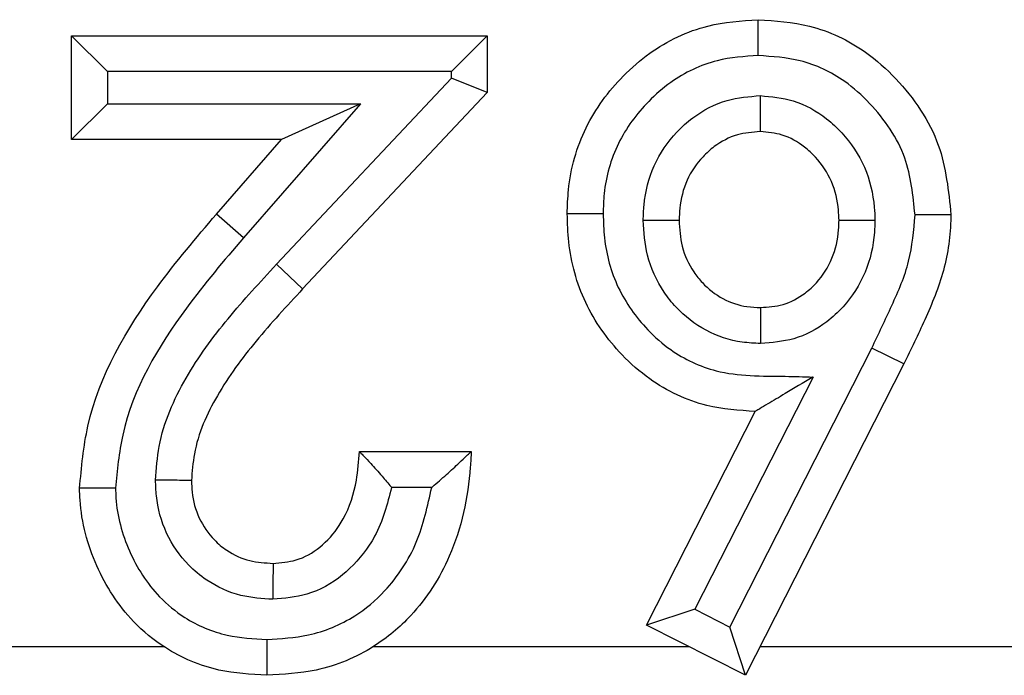
# Model space of a CAD drawing. Units: inches. Extents: x 0.5 to 8, y 0.3 to 10.7.
# Drawn here: x 2.4 to 2.4, y 5.3 to 5.3 of the extents above; entities that cross this region are included whole.
import ezdxf

# ---------------------------------------------------------------- set-up
doc = ezdxf.new("R2010")
doc.units = ezdxf.units.IN
doc.header["$MEASUREMENT"] = 0

msp = doc.modelspace()

# ---------------------------------------------------------------- linework, layer by layer
at = {"color": 7, "linetype": 'Continuous', "lineweight": 25}
for p, q in [((2.375133, 5.33285), (2.374133, 5.33385)), ((2.374133, 5.33385), (2.385708, 5.33385)), ((2.374133, 5.330956), (2.374133, 5.33385)), ((2.385708, 5.33385), (2.384708, 5.33285)), ((2.385708, 5.33385), (2.385708, 5.332271)), ((2.384708, 5.33285), (2.375133, 5.33285)), ((2.375133, 5.33285), (2.375133, 5.331956)), ((2.379839, 5.327485), (2.384708, 5.332667)), ((2.384708, 5.332667), (2.384708, 5.33285)), ((2.385708, 5.332271), (2.384708, 5.332667)), ((2.385708, 5.332271), (2.380567, 5.3268)), ((2.375133, 5.331956), (2.374133, 5.330956)), ((2.375133, 5.331956), (2.382176, 5.331956)), ((2.382176, 5.331956), (2.378918, 5.328223)), ((2.382176, 5.331956), (2.379976, 5.330956)), ((2.379976, 5.330956), (2.374133, 5.330956)), ((2.378164, 5.32888), (2.379976, 5.330956)), ((2.378918, 5.328223), (2.378164, 5.32888)), ((2.380567, 5.3268), (2.379839, 5.327485)), ((2.392461, 5.317387), (2.396412, 5.325151)), ((2.397309, 5.32471), (2.396412, 5.325151)), ((2.397309, 5.32471), (2.3929, 5.316044)), ((2.394777, 5.324348), (2.391487, 5.317881)), ((2.390142, 5.317442), (2.393167, 5.323389)), ((2.382146, 5.322276), (2.385262, 5.322276)), ((2.38416, 5.321276), (2.383044, 5.321276)), ((2.391487, 5.317881), (2.390142, 5.317442)), ((2.391487, 5.317881), (2.392461, 5.317387)), ((2.3929, 5.316044), (2.390142, 5.317442)), ((2.3929, 5.316044), (2.392461, 5.317387)), ((2.339616, 5.316842), (2.376702, 5.316842)), ((2.382533, 5.316842), (2.391325, 5.316842)), ((2.393306, 5.316842), (2.403825, 5.316842))]:
    msp.add_line(p, q, dxfattribs=at)
for points, knots in [([(2.387933, 5.328891), (2.38794, 5.329114), (2.387965, 5.329936), (2.38836, 5.331328), (2.389274, 5.33257), (2.390419, 5.333559), (2.391709, 5.334191), (2.392777, 5.334263), (2.393247, 5.334295)], [0, 0, 0, 0, 0.079779, 0.293368, 0.503676, 0.620162, 0.832534, 1, 1, 1, 1]), ([(2.39325, 5.333295), (2.39325, 5.33333), (2.39325, 5.333404), (2.393249, 5.333588), (2.393249, 5.333836), (2.393248, 5.334089), (2.393247, 5.334262), (2.393247, 5.334284), (2.393247, 5.334295)], [0, 0, 0, 0, 0.067806, 0.141597, 0.356252, 0.570852, 0.785425, 1, 1, 1, 1]), ([(2.393247, 5.334295), (2.393728, 5.334263), (2.394784, 5.334191), (2.396116, 5.333556), (2.397367, 5.332435), (2.398409, 5.330922), (2.39855, 5.329526), (2.398617, 5.328866)], [0, 0, 0, 0, 0.170297, 0.373872, 0.507685, 0.767307, 1, 1, 1, 1]), ([(2.39325, 5.333295), (2.392866, 5.33327), (2.392003, 5.333214), (2.390956, 5.332702), (2.390027, 5.331896), (2.389279, 5.330886), (2.388958, 5.329749), (2.388939, 5.329079), (2.388934, 5.328891)], [0, 0, 0, 0, 0.167914, 0.37662, 0.495116, 0.70597, 0.917568, 1, 1, 1, 1]), ([(2.397617, 5.328862), (2.397563, 5.329401), (2.397449, 5.330548), (2.396587, 5.331786), (2.395573, 5.332701), (2.394495, 5.333213), (2.393645, 5.333269), (2.39325, 5.333295)], [0, 0, 0, 0, 0.232847, 0.496276, 0.630459, 0.828614, 1, 1, 1, 1]), ([(2.390048, 5.32871), (2.390054, 5.328852), (2.390074, 5.32937), (2.390295, 5.330257), (2.390843, 5.33106), (2.391537, 5.331682), (2.392325, 5.332101), (2.392996, 5.332155), (2.393308, 5.332181)], [0, 0, 0, 0, 0.0805156, 0.2945666, 0.5087373, 0.6204941, 0.8235673, 1, 1, 1, 1]), ([(2.393308, 5.332181), (2.393308, 5.332159), (2.393307, 5.332084), (2.393307, 5.331899), (2.393307, 5.331638), (2.393307, 5.331384), (2.393307, 5.331212), (2.393307, 5.33119), (2.393307, 5.331179)], [0, 0, 0, 0, 0.042517, 0.1425926, 0.3572982, 0.5716439, 0.785819, 1, 1, 1, 1]), ([(2.393308, 5.332181), (2.39362, 5.332153), (2.394285, 5.332093), (2.395051, 5.331655), (2.395728, 5.331025), (2.396273, 5.330214), (2.396476, 5.329336), (2.396497, 5.328836), (2.396502, 5.328717)], [0, 0, 0, 0, 0.178857, 0.381332, 0.491755, 0.711483, 0.931444, 1, 1, 1, 1]), ([(2.393307, 5.331179), (2.393091, 5.331163), (2.392635, 5.331128), (2.392094, 5.330838), (2.391614, 5.330406), (2.391224, 5.32984), (2.391069, 5.329202), (2.391054, 5.328824), (2.391049, 5.328713)], [0, 0, 0, 0, 0.17289, 0.367177, 0.480721, 0.693807, 0.910746, 1, 1, 1, 1]), ([(2.395501, 5.328713), (2.395497, 5.328807), (2.395482, 5.329172), (2.39534, 5.329807), (2.394948, 5.330383), (2.394477, 5.330823), (2.393959, 5.331123), (2.393514, 5.331161), (2.393307, 5.331179)], [0, 0, 0, 0, 0.076815, 0.300877, 0.523355, 0.636567, 0.830566, 1, 1, 1, 1]), ([(2.374356, 5.32125), (2.374409, 5.321833), (2.374595, 5.32386), (2.376112, 5.326466), (2.377604, 5.328221), (2.378164, 5.32888)], [0, 0, 0, 0, 0.201317, 0.699738, 1, 1, 1, 1]), ([(2.393167, 5.323389), (2.392714, 5.323418), (2.391673, 5.323487), (2.390394, 5.324111), (2.38925, 5.325112), (2.388357, 5.326372), (2.387968, 5.327786), (2.387942, 5.32863), (2.387933, 5.328891)], [0, 0, 0, 0, 0.16074, 0.368836, 0.489741, 0.699977, 0.907272, 1, 1, 1, 1]), ([(2.388934, 5.328891), (2.3889, 5.328891), (2.388826, 5.328891), (2.388642, 5.328891), (2.388393, 5.328891), (2.388139, 5.328891), (2.387967, 5.328891), (2.387944, 5.328891), (2.387933, 5.328891)], [0, 0, 0, 0, 0.065207, 0.141628, 0.356284, 0.570876, 0.785438, 1, 1, 1, 1]), ([(2.388934, 5.328891), (2.38894, 5.328668), (2.388962, 5.327967), (2.389279, 5.326804), (2.390012, 5.325778), (2.390933, 5.324966), (2.392227, 5.324351), (2.393619, 5.324384), (2.394519, 5.324356), (2.394777, 5.324348)], [0, 0, 0, 0, 0.0789316, 0.2479044, 0.4170001, 0.5167413, 0.6808692, 0.9085921, 1, 1, 1, 1]), ([(2.396412, 5.325151), (2.396601, 5.325546), (2.396978, 5.326336), (2.397509, 5.327551), (2.397581, 5.328427), (2.397617, 5.328862)], [0, 0, 0, 0, 0.334429, 0.669213, 1, 1, 1, 1]), ([(2.398617, 5.328866), (2.398617, 5.328842), (2.398608, 5.328321), (2.398469, 5.327305), (2.397915, 5.325967), (2.397506, 5.325119), (2.397309, 5.32471)], [0, 0, 0, 0, 0.016231, 0.356348, 0.690364, 1, 1, 1, 1]), ([(2.398617, 5.328866), (2.398606, 5.328866), (2.398584, 5.328866), (2.398412, 5.328865), (2.398158, 5.328864), (2.397911, 5.328863), (2.397727, 5.328863), (2.397654, 5.328862), (2.397617, 5.328862)], [0, 0, 0, 0, 0.214584, 0.429168, 0.643774, 0.858428, 0.929738, 1, 1, 1, 1]), ([(2.390048, 5.32871), (2.390074, 5.328711), (2.390148, 5.328711), (2.390332, 5.328711), (2.39059, 5.328712), (2.390844, 5.328713), (2.391016, 5.328713), (2.391038, 5.328713), (2.391049, 5.328713)], [0, 0, 0, 0, 0.048557, 0.142105, 0.356787, 0.571257, 0.785627, 1, 1, 1, 1]), ([(2.393318, 5.325281), (2.393146, 5.325289), (2.392622, 5.325311), (2.39177, 5.325594), (2.39106, 5.326148), (2.390499, 5.326859), (2.390115, 5.327679), (2.39007, 5.328383), (2.390048, 5.32871)], [0, 0, 0, 0, 0.0977138, 0.2984468, 0.498833, 0.6008326, 0.8140007, 1, 1, 1, 1]), ([(2.391049, 5.328713), (2.391064, 5.328468), (2.391094, 5.32796), (2.391369, 5.327372), (2.39176, 5.326877), (2.392243, 5.326497), (2.392829, 5.326302), (2.39319, 5.326287), (2.393317, 5.326282)], [0, 0, 0, 0, 0.197623, 0.409208, 0.511764, 0.707556, 0.897288, 1, 1, 1, 1]), ([(2.393317, 5.326282), (2.393529, 5.326297), (2.393973, 5.326328), (2.394501, 5.326616), (2.394973, 5.32705), (2.39535, 5.327637), (2.395486, 5.328263), (2.395498, 5.328623), (2.395501, 5.328713)], [0, 0, 0, 0, 0.173758, 0.363773, 0.481197, 0.702061, 0.925854, 1, 1, 1, 1]), ([(2.396502, 5.328717), (2.396498, 5.328602), (2.396481, 5.328108), (2.396288, 5.327238), (2.395755, 5.326407), (2.395068, 5.325778), (2.394288, 5.325356), (2.39363, 5.325305), (2.393318, 5.325281)], [0, 0, 0, 0, 0.066196, 0.285147, 0.504152, 0.622737, 0.821012, 1, 1, 1, 1]), ([(2.395501, 5.328713), (2.395512, 5.328713), (2.395534, 5.328713), (2.395707, 5.328714), (2.39596, 5.328715), (2.396217, 5.328716), (2.396402, 5.328717), (2.396476, 5.328717), (2.396502, 5.328717)], [0, 0, 0, 0, 0.21441, 0.428817, 0.64331, 0.857988, 0.949671, 1, 1, 1, 1]), ([(2.378918, 5.328223), (2.378376, 5.327586), (2.376984, 5.325949), (2.375575, 5.323567), (2.375403, 5.321753), (2.375356, 5.321256)], [0, 0, 0, 0, 0.31678, 0.8129, 1, 1, 1, 1]), ([(2.376471, 5.321475), (2.376494, 5.321791), (2.376567, 5.322788), (2.377258, 5.324357), (2.378462, 5.325995), (2.37938, 5.326989), (2.379839, 5.327485)], [0, 0, 0, 0, 0.134561, 0.424518, 0.712245, 1, 1, 1, 1]), ([(2.380567, 5.3268), (2.380125, 5.326322), (2.379262, 5.325388), (2.378161, 5.323901), (2.377551, 5.322545), (2.37749, 5.321717), (2.377472, 5.321469)], [0, 0, 0, 0, 0.309967, 0.605598, 0.881841, 1, 1, 1, 1]), ([(2.393317, 5.326282), (2.393317, 5.326271), (2.393317, 5.326249), (2.393317, 5.326077), (2.393317, 5.325823), (2.393317, 5.325565), (2.393318, 5.325381), (2.393318, 5.325307), (2.393318, 5.325281)], [0, 0, 0, 0, 0.2143778, 0.4287522, 0.6432255, 0.8579069, 0.9512405, 1, 1, 1, 1]), ([(2.394777, 5.324348), (2.39477, 5.324344), (2.394509, 5.324188), (2.394069, 5.323926), (2.393571, 5.323629), (2.393307, 5.323472), (2.393187, 5.3234), (2.393173, 5.323392), (2.393167, 5.323389)], [0, 0, 0, 0, 0.01048, 0.396772, 0.663921, 0.81628, 0.917212, 1, 1, 1, 1]), ([(2.385262, 5.322276), (2.385254, 5.322131), (2.385199, 5.321137), (2.384855, 5.319484), (2.383779, 5.317804), (2.382479, 5.316717), (2.381072, 5.316127), (2.380029, 5.316069), (2.379566, 5.316044)], [0, 0, 0, 0, 0.046218, 0.317283, 0.52656, 0.668528, 0.852786, 1, 1, 1, 1]), ([(2.379743, 5.31916), (2.37996, 5.319177), (2.380428, 5.319214), (2.381089, 5.319592), (2.381485, 5.320044), (2.381857, 5.32066), (2.382083, 5.321361), (2.382128, 5.322007), (2.382146, 5.322276)], [0, 0, 0, 0, 0.148001, 0.319954, 0.506403, 0.554787, 0.814992, 1, 1, 1, 1]), ([(2.382146, 5.322276), (2.382153, 5.322268), (2.382167, 5.322254), (2.382281, 5.322135), (2.382484, 5.321921), (2.382751, 5.321622), (2.38295, 5.321388), (2.383039, 5.321282), (2.383044, 5.321276)], [0, 0, 0, 0, 0.1469264, 0.2931935, 0.4990659, 0.7741509, 0.9874382, 1, 1, 1, 1]), ([(2.38416, 5.321276), (2.384166, 5.321281), (2.384305, 5.321398), (2.384576, 5.321634), (2.384906, 5.321939), (2.385122, 5.322144), (2.385241, 5.322255), (2.385255, 5.322269), (2.385262, 5.322276)], [0, 0, 0, 0, 0.011715, 0.277041, 0.545873, 0.734971, 0.867149, 1, 1, 1, 1]), ([(2.379736, 5.318159), (2.379437, 5.318178), (2.378789, 5.318221), (2.377983, 5.318594), (2.377269, 5.319189), (2.376724, 5.319976), (2.376493, 5.320827), (2.376476, 5.321331), (2.376471, 5.321475)], [0, 0, 0, 0, 0.172349, 0.373916, 0.499954, 0.708417, 0.91666, 1, 1, 1, 1]), ([(2.377472, 5.321469), (2.377461, 5.321469), (2.377439, 5.321469), (2.377267, 5.32147), (2.377013, 5.321472), (2.376756, 5.321473), (2.376571, 5.321474), (2.376497, 5.321474), (2.376471, 5.321475)], [0, 0, 0, 0, 0.214403, 0.428802, 0.643291, 0.85797, 0.950048, 1, 1, 1, 1]), ([(2.377472, 5.321469), (2.377476, 5.321359), (2.377488, 5.321001), (2.377649, 5.320405), (2.378024, 5.319864), (2.37851, 5.319458), (2.379071, 5.319199), (2.379525, 5.319173), (2.379743, 5.31916)], [0, 0, 0, 0, 0.091123, 0.297031, 0.501134, 0.625816, 0.81958, 1, 1, 1, 1]), ([(2.375356, 5.321256), (2.375324, 5.321256), (2.37525, 5.321255), (2.375067, 5.321254), (2.374815, 5.321253), (2.374562, 5.321251), (2.374389, 5.32125), (2.374367, 5.32125), (2.374356, 5.32125)], [0, 0, 0, 0, 0.0616231, 0.14168, 0.3563393, 0.570918, 0.7854583, 1, 1, 1, 1]), ([(2.379566, 5.316044), (2.379119, 5.31607), (2.378131, 5.316127), (2.37684, 5.316677), (2.37564, 5.317662), (2.374742, 5.319063), (2.374381, 5.320403), (2.374359, 5.321141), (2.374356, 5.32125)], [0, 0, 0, 0, 0.163662, 0.361506, 0.501719, 0.729021, 0.960063, 1, 1, 1, 1]), ([(2.375356, 5.321256), (2.375359, 5.321164), (2.375377, 5.320565), (2.375676, 5.319474), (2.376396, 5.318339), (2.37736, 5.317547), (2.3784, 5.317108), (2.3792, 5.317064), (2.379571, 5.317044)], [0, 0, 0, 0, 0.041747, 0.271537, 0.501594, 0.63858, 0.832402, 1, 1, 1, 1]), ([(2.379571, 5.317044), (2.379959, 5.317065), (2.380814, 5.317111), (2.381964, 5.317591), (2.383016, 5.318478), (2.383819, 5.319707), (2.384048, 5.320757), (2.38416, 5.321276)], [0, 0, 0, 0, 0.169736, 0.373609, 0.531529, 0.768765, 1, 1, 1, 1]), ([(2.383044, 5.321276), (2.382922, 5.320806), (2.382776, 5.320241), (2.38228, 5.319429), (2.381715, 5.318788), (2.380756, 5.318243), (2.380057, 5.318185), (2.379736, 5.318159)], [0, 0, 0, 0, 0.292148, 0.350771, 0.577488, 0.805652, 1, 1, 1, 1]), ([(2.379743, 5.31916), (2.379743, 5.319149), (2.379743, 5.319127), (2.379742, 5.318954), (2.37974, 5.318701), (2.379738, 5.318444), (2.379737, 5.318259), (2.379736, 5.318185), (2.379736, 5.318159)], [0, 0, 0, 0, 0.21441, 0.428817, 0.643311, 0.857989, 0.94965, 1, 1, 1, 1]), ([(2.379571, 5.317044), (2.379571, 5.317009), (2.37957, 5.316935), (2.379569, 5.316752), (2.379568, 5.316503), (2.379567, 5.316249), (2.379566, 5.316077), (2.379566, 5.316055), (2.379566, 5.316044)], [0, 0, 0, 0, 0.066806, 0.141608, 0.356264, 0.570861, 0.78543, 1, 1, 1, 1])]:
    msp.add_open_spline(points, degree=3, knots=knots, dxfattribs=at)

doc.saveas('drawing.dxf')
